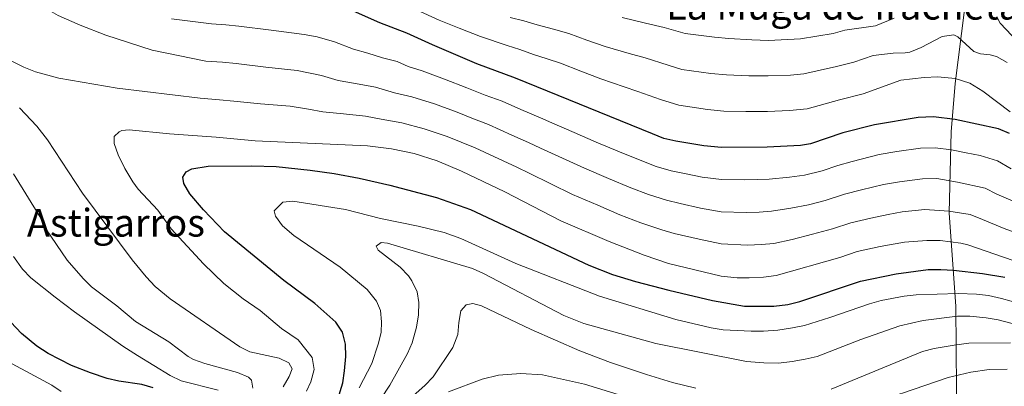
# Model space of a CAD drawing. Units: metres. Extents: x 617879 to 621335, y 4717867 to 4720239.
# Drawn here: x 619200 to 619608, y 4718573 to 4718725 of the extents above; entities that cross this region are included whole.
import ezdxf
from ezdxf.enums import TextEntityAlignment as Align

# ---------------------------------------------------------------- set-up
doc = ezdxf.new("R2010")
doc.units = ezdxf.units.M
doc.header["$MEASUREMENT"] = 0
for name, color, linetype, lineweight in [('Curva de nivel directora', 30, 'Continuous', 30), ('Curva de nivel intermedia', 30, 'Continuous', 0), ('Límite de Concejo', 7, 'Continuous', 0), ('Texto de Área (paraje) menor', 7, 'Continuous', 0)]:
    doc.layers.add(name, color=color, linetype=linetype, lineweight=lineweight)
doc.styles.add('Style-Arial', font='arial.ttf')

msp = doc.modelspace()

# ---------------------------------------------------------------- linework, layer by layer
at = {"layer": 'Curva de nivel directora', "color": 30, "linetype": 'Continuous', "lineweight": 30, "flags": 128}
for points, elevation in [([(619609.95, 4718678.01), (619605.35, 4718679.9), (619587.47, 4718683.7), (619578.4, 4718684.85), (619572.08, 4718684.63), (619553.96, 4718681.57), (619540.86, 4718678.18), (619527.48, 4718673.72), (619523.23, 4718673.02), (619509.41, 4718672.34), (619490.51, 4718672.16), (619483.17, 4718672.83), (619471.54, 4718674.83), (619466.67, 4718675.94), (619461.97, 4718677.76), (619405.14, 4718700.95), (619389.08, 4718706.92), (619370.65, 4718714.7), (619360.03, 4718719.57), (619348.83, 4718723.92), (619335.42, 4718729.85)], 875), ([(619275.78, 4718646.25), (619270.11, 4718652.95), (619267.58, 4718657.17), (619267.12, 4718659.8), (619268.5, 4718662.07), (619270.93, 4718663.35), (619277.69, 4718664.38), (619295.78, 4718664.59), (619305.87, 4718664.24), (619319.99, 4718662.79), (619329.89, 4718661.4), (619340.33, 4718659.44), (619352.95, 4718656.58), (619372.29, 4718651.4), (619386.44, 4718646.37), (619435.53, 4718623.37), (619445.35, 4718619.45), (619454.92, 4718616.55), (619468.75, 4718613.01), (619486.73, 4718608.7), (619500, 4718606.32), (619512.2, 4718606.36), (619518.09, 4718606.98), (619522.94, 4718608.2), (619548.19, 4718616.64), (619562.9, 4718619.67), (619576.15, 4718621.47), (619581.43, 4718621.57), (619586.73, 4718621.27), (619598.7, 4718619.88), (619607.94, 4718618.37)], 900), ([(619331.39, 4718567.76), (619333.48, 4718574.55), (619334.25, 4718579.51), (619334.77, 4718585.39), (619334.58, 4718590.58), (619333.43, 4718595.58), (619330.55, 4718599.67), (619321.85, 4718607.42), (619309.02, 4718616.96), (619284.45, 4718637.17), (619275.78, 4718646.25)], 900), ([(619254.9, 4718572.45), (619250.1, 4718573.81), (619240.69, 4718575.25), (619235.82, 4718576.37), (619228.84, 4718578.67), (619221.06, 4718581.75), (619211.28, 4718586.69), (619206.68, 4718589.7), (619200.29, 4718595.04), (619189.13, 4718606.77)], 875)]:
    msp.add_lwpolyline(points, dxfattribs=dict(at, elevation=elevation))
at = {"layer": 'Curva de nivel intermedia', "color": 30, "linetype": 'Continuous', "lineweight": 0, "flags": 128}
for points, elevation in [([(619324.62, 4718702.01), (619314.57, 4718704.14), (619301.59, 4718705.54), (619289.3, 4718706.99), (619283.68, 4718707.49), (619276.66, 4718707.99), (619254.46, 4718712.49), (619235.17, 4718718.75), (619224.59, 4718722.92), (619215.49, 4718726.95), (619209.62, 4718730.23), (619206.39, 4718734.04), (619203.65, 4718739.36), (619201.57, 4718746.44), (619200.56, 4718751.5), (619200.44, 4718761.51), (619201.09, 4718770.42), (619201.74, 4718793.92), (619201.54, 4718798.91), (619200.76, 4718803.85), (619199.51, 4718808.75)], 885), ([(619472.83, 4718689.69), (619465.18, 4718692.04), (619455.8, 4718695.43), (619450.13, 4718697.26), (619440.54, 4718700.63), (619432.15, 4718703.86), (619423.77, 4718707.09), (619418.28, 4718708.98), (619412.59, 4718710.76), (619406.87, 4718712.83), (619401.68, 4718714.42), (619390.61, 4718718.14), (619381.8, 4718721.6), (619373.47, 4718725.02), (619364.04, 4718729.28)], 870), ([(619518.75, 4718659.85), (619510.35, 4718659.02), (619505.31, 4718658.81), (619500.06, 4718658.71), (619490.46, 4718658.82), (619482.53, 4718659.9), (619475.82, 4718661.26), (619469.61, 4718662.53), (619463.46, 4718664.27), (619457.46, 4718666.59), (619448.22, 4718670.42), (619438.55, 4718674.42), (619429.39, 4718678.41), (619420.23, 4718682.4), (619415.41, 4718684.51), (619407.34, 4718687.89), (619399.53, 4718691.31), (619392.5, 4718693.92), (619384.96, 4718696.85), (619375.66, 4718700.52), (619366.41, 4718703.91), (619360.53, 4718705.8), (619355.97, 4718707.89), (619349.98, 4718709.36), (619343.82, 4718711.32), (619337.89, 4718712.95), (619330.02, 4718715.93), (619322.85, 4718718.05), (619317.44, 4718719.02), (619303.78, 4718720.88), (619290.32, 4718722.55), (619285.02, 4718722.99), (619279.01, 4718723.43), (619262.4, 4718725.53)], 880), ([(619608.91, 4718707.36), (619604.59, 4718709.87), (619601.93, 4718710.57), (619597.96, 4718711), (619595.09, 4718711.96), (619588.57, 4718718.03), (619586.92, 4718718.91), (619581.99, 4718718.21), (619573.3, 4718713.66), (619568.56, 4718711.73), (619566.74, 4718711.39), (619561.66, 4718711.29), (619553.34, 4718710.31), (619545.42, 4718707.62), (619538.14, 4718705.73), (619524.69, 4718702.7), (619519.14, 4718702.13), (619509.85, 4718701.82), (619501.86, 4718701.95), (619492.53, 4718702.28), (619486.14, 4718702.87), (619474.12, 4718704.55), (619468.38, 4718706.31), (619458.9, 4718709.33), (619452.17, 4718711.09), (619442.25, 4718714.05), (619434.74, 4718716.73), (619427.23, 4718719.42), (619420.88, 4718721.31), (619414.14, 4718722.99), (619408.61, 4718724.7), (619402.92, 4718726.14)], 865), ([(619562.13, 4718725.74), (619554.44, 4718722.66), (619541.63, 4718720.77), (619536.78, 4718719.51), (619523.29, 4718717.19), (619510.07, 4718716.56), (619503.08, 4718716.81), (619493.54, 4718717.34), (619487.62, 4718717.89), (619475.41, 4718719.41), (619466.78, 4718721.91), (619459.02, 4718723.7), (619449.39, 4718726.15)], 860), ([(619613.19, 4718716.15), (619606.09, 4718723.68), (619604.72, 4718726.39)], 860), ([(619615.96, 4718635.5), (619607.76, 4718638.51), (619598.68, 4718642.24), (619593.65, 4718644.32), (619584.78, 4718645.7), (619574.79, 4718646.36), (619565.4, 4718645.42), (619559.64, 4718644.41), (619552.5, 4718642.88), (619544.14, 4718640.86), (619536.53, 4718638.36), (619528.25, 4718636.13), (619519.79, 4718634.01), (619512.22, 4718632.38), (619507.09, 4718631.86), (619501.35, 4718631.63), (619490.37, 4718632.15), (619481.24, 4718634.06), (619470.96, 4718636.44), (619465.73, 4718637.94), (619457.05, 4718640.93), (619448.42, 4718644.26), (619439.22, 4718648.17), (619428.75, 4718652.63), (619419.78, 4718657.04), (619410.81, 4718661.45), (619405.62, 4718664.02), (619399.92, 4718666.58), (619388.31, 4718672.02), (619382.51, 4718674.35), (619376.73, 4718676.71), (619367.26, 4718679.94), (619357.94, 4718682.33), (619349.37, 4718683.85), (619342.94, 4718685.16), (619333.81, 4718686.12), (619325.17, 4718686.95), (619319.22, 4718688.09), (619311.7, 4718689.26), (619299.4, 4718690.21), (619288.28, 4718691.43), (619282.35, 4718691.99), (619274.31, 4718692.55), (619239.99, 4718696.71), (619215.78, 4718700.87), (619206.12, 4718703.54), (619201.26, 4718705.42), (619187.91, 4718712.17)], 890), ([(619611.41, 4718649.85), (619604.65, 4718652.77), (619599.85, 4718655.23), (619588.38, 4718657.79), (619579.79, 4718659.23), (619573.89, 4718659.11), (619564.34, 4718657.93), (619557.75, 4718656.8), (619548.62, 4718654.65), (619541.47, 4718652.77), (619533.51, 4718650.14), (619526.57, 4718648.43), (619519.27, 4718646.93), (619511.28, 4718645.7), (619506.2, 4718645.34), (619500.7, 4718645.17), (619490.41, 4718645.48), (619481.88, 4718646.98), (619473.39, 4718648.85), (619467.67, 4718650.24), (619460.25, 4718652.6), (619452.94, 4718655.43), (619443.72, 4718659.29), (619433.65, 4718663.53), (619424.59, 4718667.72), (619415.52, 4718671.92), (619410.52, 4718674.27), (619403.63, 4718677.23), (619393.92, 4718681.66), (619386.93, 4718684.38), (619380.85, 4718686.78), (619371.46, 4718690.23), (619362.18, 4718693.12), (619354.95, 4718694.83), (619347.08, 4718697.23), (619338.81, 4718698.72), (619331.53, 4718699.95), (619324.62, 4718702.01)], 885), ([(619610.27, 4718686.9), (619598.9, 4718695.47), (619593.45, 4718698.82), (619587.41, 4718700.84), (619580.18, 4718701.4), (619574.49, 4718701.19), (619564.86, 4718700.1), (619549.21, 4718694.47), (619539.5, 4718691.95), (619526.08, 4718688.21), (619518.68, 4718687.45), (619509.63, 4718687.08), (619500.63, 4718687.1), (619491.52, 4718687.22), (619484.66, 4718687.85), (619472.83, 4718689.69)], 870), ([(619199.48, 4718688.62), (619206.63, 4718681.03), (619211.01, 4718675.32), (619225.59, 4718653.14), (619246.21, 4718625.48), (619251.99, 4718618.46), (619255.65, 4718614.54), (619261.85, 4718609.34), (619290.82, 4718589.39), (619294.92, 4718587.43), (619307.08, 4718584.73), (619311.18, 4718582.78), (619312.45, 4718580.26), (619311.19, 4718577.19), (619308.77, 4718572.81)], 890), ([(619611.45, 4718625.27), (619592.71, 4718631.7), (619589.75, 4718632.46), (619581.19, 4718633.61), (619575.7, 4718633.6), (619566.46, 4718632.9), (619556.38, 4718631.12), (619546.81, 4718628.95), (619539.54, 4718626.57), (619513.16, 4718619.06), (619507.98, 4718618.39), (619501.99, 4718618.09), (619496.99, 4718618.05), (619490.32, 4718618.81), (619468.53, 4718624.03), (619458.5, 4718627.45), (619443.91, 4718633.1), (619423.84, 4718641.74), (619400.73, 4718653.78), (619382.7, 4718662.37), (619372.61, 4718666.63), (619363.06, 4718669.64), (619353.71, 4718671.54), (619343.79, 4718672.87), (619297.21, 4718674.88), (619281.02, 4718676.49), (619261.67, 4718677.83), (619244.96, 4718679.53), (619241.92, 4718679.16), (619240.71, 4718678.63), (619238.72, 4718676.76), (619238.67, 4718673.81), (619240.41, 4718669.13), (619243.15, 4718663.43), (619246.41, 4718657.9), (619248.71, 4718654.8)], 895), ([(619610.62, 4718663.3), (619604.9, 4718666.62), (619597.78, 4718668.82), (619591.97, 4718669.88), (619585.9, 4718671.17), (619579.1, 4718672.04), (619572.98, 4718671.87), (619563.28, 4718670.45), (619555.86, 4718669.18), (619544.74, 4718666.41), (619538.79, 4718664.68), (619532.32, 4718662.52), (619524.9, 4718660.72), (619518.75, 4718659.85)], 880), ([(619196.98, 4718661.25), (619208.22, 4718642.87), (619210.34, 4718638.34), (619219.15, 4718625.4), (619225.8, 4718617.85), (619229.35, 4718614.34), (619239.76, 4718606.4), (619247.47, 4718600), (619261.41, 4718591.58), (619269.38, 4718585.5), (619271.62, 4718584.26), (619276.34, 4718582.58), (619289.83, 4718578.83), (619294.44, 4718576.89), (619295.68, 4718575.59), (619296.16, 4718572.25)], 885), ([(619248.71, 4718654.8), (619256.82, 4718646.11), (619262.36, 4718638.4), (619275.76, 4718623.93), (619284.11, 4718615.74), (619292.22, 4718609.31), (619299.23, 4718604.47), (619308.13, 4718597.12), (619315.03, 4718592.38), (619320.77, 4718585.07), (619321.56, 4718580.11), (619320.26, 4718574.9), (619318.51, 4718571)], 895), ([(619622.64, 4718605.1), (619606.59, 4718609.56), (619601.18, 4718610.77), (619596.2, 4718611.36), (619588.66, 4718611.54), (619571.18, 4718610.98), (619566.21, 4718610.52), (619556.69, 4718608.66), (619551.87, 4718607.35), (619535.48, 4718601.63), (619524.87, 4718598.36), (619519.99, 4718597.31), (619513.93, 4718596.42), (619507.94, 4718595.99), (619502.76, 4718595.89), (619491.16, 4718596.57), (619486.2, 4718597.27), (619471.58, 4718600.86), (619440, 4718610.53), (619405.2, 4718624.03), (619382.48, 4718634.46), (619375.52, 4718636.89), (619364.76, 4718639.56), (619349.15, 4718642.63), (619334.64, 4718646.47), (619312.78, 4718649.93), (619308.62, 4718649.44), (619305.03, 4718645.91), (619305.58, 4718643.68), (619308.54, 4718639.61), (619313.16, 4718635.6), (619332.46, 4718622.5), (619343.59, 4718613.29), (619347.46, 4718608.41), (619349.07, 4718604.5), (619349.57, 4718599.83)], 905), ([(619611.05, 4718599.14), (619605.26, 4718600.7), (619600.32, 4718601.46), (619593.44, 4718602.19), (619588.44, 4718602.2), (619574.14, 4718600.41), (619564.4, 4718598.17), (619548.33, 4718592.46), (619530.13, 4718585.47), (619525.25, 4718584.37), (619519.8, 4718583.33), (619514.12, 4718582.71), (619508.02, 4718582.79), (619500.89, 4718583.36), (619463.35, 4718590.79), (619433.47, 4718599.14), (619425.21, 4718602.44), (619391.89, 4718619.86), (619387.34, 4718621.93), (619351.98, 4718632.43), (619349.43, 4718632.68), (619347.33, 4718631.22), (619348.18, 4718629.51), (619357.26, 4718622.47), (619360.69, 4718618.86), (619362.16, 4718616.77), (619364.28, 4718612.25), (619365.08, 4718607.78), (619364.82, 4718602.79), (619364.04, 4718597.55), (619362.28, 4718591.15), (619360.32, 4718586.64), (619352.95, 4718573.57), (619341.22, 4718555.66)], 910), ([(619196.91, 4718626.9), (619200.63, 4718621.71), (619204.14, 4718618.14), (619214.17, 4718610.01), (619222.18, 4718604.02), (619242.25, 4718589.75), (619248.34, 4718585.87)], 880), ([(619479.88, 4718572.34), (619470.16, 4718574.69), (619459.37, 4718577.91), (619444.5, 4718583.02), (619431.82, 4718587.83), (619411.54, 4718596.71), (619390.98, 4718606.53), (619387.41, 4718607.37), (619384.67, 4718606.81), (619382.48, 4718604.43), (619381.67, 4718599.53), (619381.26, 4718594.54), (619379.13, 4718589.21), (619370.93, 4718577.05), (619367.5, 4718573.41), (619359.06, 4718565.93)], 915), ([(619349.57, 4718599.83), (619349.35, 4718595.46), (619348.22, 4718590.58), (619345.54, 4718582.47), (619340.25, 4718572.4)], 905), ([(619578.71, 4718588.74), (619573.86, 4718587.53), (619535.98, 4718571.95)], 915), ([(619610.41, 4718591.09), (619593.07, 4718590.91), (619587.03, 4718590.2), (619578.71, 4718588.74)], 915), ([(619187.21, 4718587.2), (619212.81, 4718573.53), (619216.73, 4718570.97)], 870), ([(619248.34, 4718585.87), (619261.98, 4718577.6), (619266.49, 4718575.41), (619281.85, 4718571.49)], 880), ([(619451.27, 4718568.54), (619433.77, 4718573.99), (619416.31, 4718577.81), (619407.34, 4718578.34), (619398.12, 4718577.64), (619391.34, 4718576.08), (619377.31, 4718570.72)], 920), ([(619609.03, 4718580.16), (619601.49, 4718580.01), (619593.93, 4718578.93), (619584.49, 4718576.7), (619565.58, 4718570.19), (619558.74, 4718568.26), (619547.96, 4718562.96), (619543.25, 4718561.24)], 920)]:
    msp.add_lwpolyline(points, dxfattribs=dict(at, elevation=elevation))
at = {"layer": 'Límite de Concejo', "color": 7, "linetype": 'Continuous', "lineweight": 0}
msp.add_polyline3d([(619576.65, 4718385.18, 941.39), (619575.55, 4718388.74, 941.97), (619563.14, 4718425.01, 947.75), (619548.47, 4718474.72, 955), (619542.56, 4718494.06, 951.04), (619544.4, 4718498.16, 950.29), (619552.26, 4718507.31, 947.72), (619575.89, 4718539.85, 934.55), (619587.57, 4718556.57, 928.6), (619587.96, 4718571.82, 923.25), (619587.65, 4718606.13, 907.84), (619584.98, 4718645.1, 890.23), (619585.71, 4718678.66, 877.06), (619587.42, 4718698.64, 870.64), (619591.25, 4718729.21, 863.04)], dxfattribs=at)

# ---------------------------------------------------------------- texts
at = {"layer": 'Texto de Área (paraje) menor', "color": 7, "linetype": 'Continuous', "lineweight": 0, "style": 'Style-Arial'}
for s, p in [('La Muga de Iracheta', (619540.94, 4718730.97, 855.27)), ('Astigarros', (619239.42, 4718640.92, 886.78))]:
    msp.add_text(s, height=11.5, dxfattribs=at).set_placement(p, align=Align.MIDDLE_CENTER)

doc.saveas('drawing.dxf')
